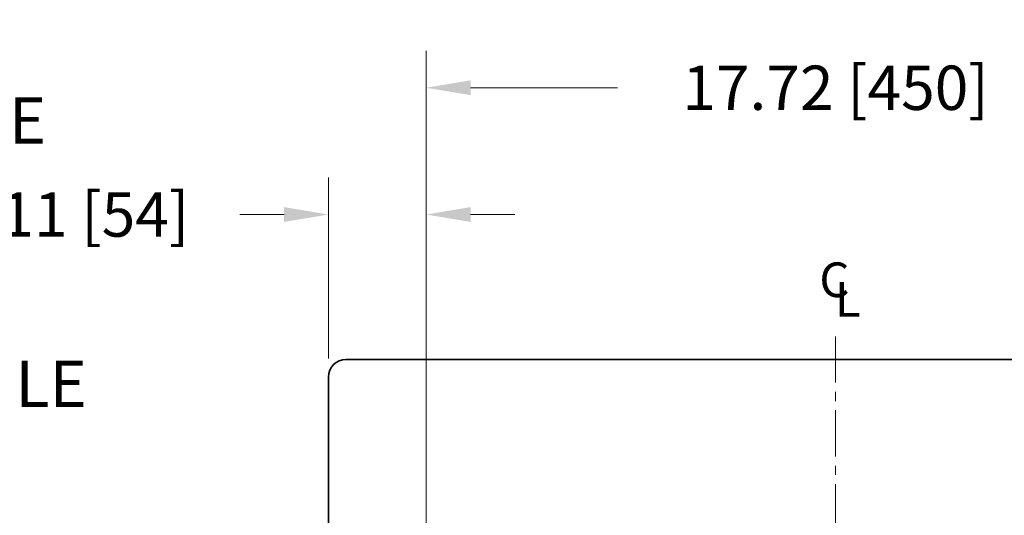
# Model space of a CAD drawing. Extents: x 3 to 171, y 3 to 136.
# Drawn here: x 117 to 139, y 81 to 92 of the extents above; entities that cross this region are included whole.
import ezdxf

# ---------------------------------------------------------------- set-up
doc = ezdxf.new("R2010")
doc.units = 0
doc.header["$LTSCALE"] = 4
doc.header["$MEASUREMENT"] = 0
doc.header["$PDSIZE"] = -1
doc.linetypes.add('CENTER', pattern=[0.4, 0.25, -0.05, 0.05, -0.05])
for name, color, linetype, lineweight in [('Center', 1, 'CENTER', 20), ('Dimension', 3, 'Continuous', 20), ('Object', 7, 'Continuous', 35)]:
    doc.layers.add(name, color=color, linetype=linetype, lineweight=lineweight)
doc.dimstyles.new('AM_ANSI$0', dxfattribs={"dimtxt": 0.12, "dimasz": 0.12, "dimexe": 0.1, "dimexo": 0.05, "dimgap": 0.06, "dimtad": 0, "dimtih": 1, "dimtoh": 1, "dimdec": 4, "dimzin": 7, "dimdsep": 46, "dimtxsty": 'Standard', "dimcen": 0, "dimclrd": 256, "dimclre": 256, "dimclrt": 2, "dimadec": 0, "dimazin": 2, "dimtp": 0.1, "dimtm": 0.1, "dimtfac": 0.71, "dimtdec": 4, "dimtofl": 0, "dimtmove": 0, "dimatfit": 3, "dimfxl": 1, "dimtolj": 1, "dimtzin": 7, "dimlwd": -1, "dimlwe": -1, "dimarcsym": 1})

# ---------------------------------------------------------------- blocks, each defined once
blk = doc.blocks.new('*D78')
at = {"layer": 'DEFPOINTS', "color": 0}
for p in [(126.113, 87.977), (124.001, 84.462), (126.113, 76.412)]:
    blk.add_point(p, dxfattribs=at)
at = {"layer": 'Dimension', "linetype": 'ByBlock'}
for p, q in [((124.001, 84.862), (124.001, 88.777)), ((126.113, 76.812), (126.113, 88.777)), ((123.041, 87.977), (122.081, 87.977)), ((127.073, 87.977), (128.033, 87.977))]:
    blk.add_line(p, q, dxfattribs=at)
at = {"layer": 'Dimension'}
for points in [[(123.041, 88.137), (123.041, 87.817), (124.001, 87.977)], [(127.073, 88.137), (127.073, 87.817), (126.113, 87.977)]]:
    blk.add_solid(points, dxfattribs=at)
at = {"layer": 'Dimension', "insert": (118.401, 87.977), "char_height": 0.96, "attachment_point": 5}
blk.add_mtext('\\A1;2.11 [54]', dxfattribs=at)
blk = doc.blocks.new('*D79')
at = {"layer": 'DEFPOINTS', "color": 0}
for p in [(143.829, 90.723), (126.113, 76.412), (143.829, 76.412)]:
    blk.add_point(p, dxfattribs=at)
at = {"layer": 'Dimension', "linetype": 'ByBlock'}
for p, q in [((126.113, 76.812), (126.113, 91.523)), ((143.829, 76.812), (143.829, 91.523)), ((127.073, 90.723), (130.251, 90.723)), ((142.869, 90.723), (139.691, 90.723))]:
    blk.add_line(p, q, dxfattribs=at)
at = {"layer": 'Dimension'}
for points in [[(127.073, 90.883), (127.073, 90.563), (126.113, 90.723)], [(142.869, 90.883), (142.869, 90.563), (143.829, 90.723)]]:
    blk.add_solid(points, dxfattribs=at)
at = {"layer": 'Dimension', "insert": (134.971, 90.723), "char_height": 0.96, "attachment_point": 5}
blk.add_mtext('\\A1;17.72 [450]', dxfattribs=at)

msp = doc.modelspace()

# ---------------------------------------------------------------- linework, layer by layer
at = {"layer": 'Center'}
msp.add_line((134.971, 85.337), (134.971, 66.397), dxfattribs=at)
at = {"layer": 'Object'}
for p, q in [((124.376, 84.837), (145.566, 84.837)), ((124.001, 67.272), (124.001, 84.462))]:
    msp.add_line(p, q, dxfattribs=at)
msp.add_arc((124.376, 84.462), 0.375, 90, 180, dxfattribs=at)

# ---------------------------------------------------------------- texts
at = {"layer": 'Center'}
for s, p in [('C', (134.62, 86.19)), ('L', (134.959, 85.765))]:
    msp.add_text(s, height=0.75, dxfattribs=at).set_placement(p)
at = {"layer": 'Dimension', "char_height": 1}
for s, insert, attachment_point in [('M10 THREADED\\PACCESSORY PLATE', (105.926, 90.717), 4), ('HANDLE', (118.77, 84.181), 6)]:
    msp.add_mtext(s, dxfattribs=dict(at, insert=insert, attachment_point=attachment_point))

# ---------------------------------------------------------------- dimensions: what is measured, and where the dimension line sits
at = {"layer": 'Dimension'}
for base, p1, p2, picture, middle in [((143.829, 90.723), (126.113, 76.412), (143.829, 76.412), '*D79', (134.971, 90.723)), ((126.113, 87.977), (124.001, 84.462), (126.113, 76.412), '*D78', (118.401, 87.977))]:
    dim = msp.add_linear_dim(base=base, p1=p1, p2=p2, dimstyle='AM_ANSI$0', override={"dimscale": 8, "dimdec": 2, "dimclrt": 256}, dxfattribs=at)
    dim.commit()
    dim.dimension.update_dxf_attribs({"geometry": picture, "text_midpoint": middle, "dimtype": 160})

doc.saveas('drawing.dxf')
